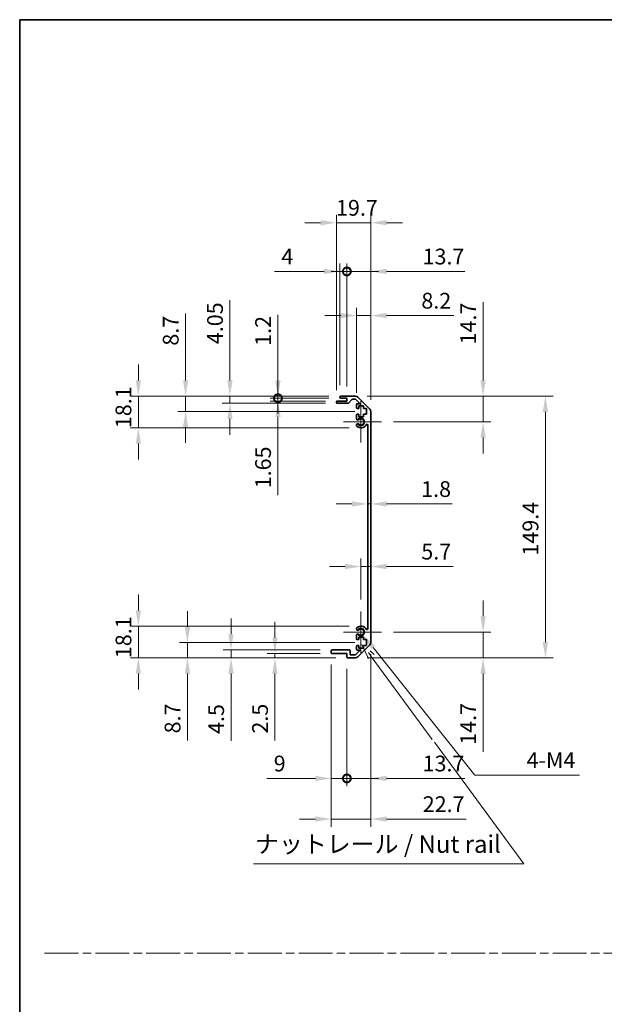
# Model space of a CAD drawing. Units: millimetres. Extents: x 0 to 8644, y -32 to 1546.
# Drawn here: x 3930 to 4264, y 562 to 1124 of the extents above; entities that cross this region are included whole.
import ezdxf

# ---------------------------------------------------------------- set-up
doc = ezdxf.new("R2010")
doc.units = ezdxf.units.MM
doc.header["$LTSCALE"] = 4.5
doc.linetypes.add('CHAIN', pattern=[0.3543, 0.2362, -0.0295, 0.0591, -0.0295])
doc.layers.get('Defpoints').update_dxf_attribs({"lineweight": 25})
for name, color, linetype, lineweight in [('Border (ISO)', 7, 'Continuous', 35), ('Center Mark (ISO)', 131, 'Continuous', 18), ('Dimension (ISO)', 7, 'Continuous', 18), ('Dimension (ISO) @ 1', 7, 'Continuous', 18), ('Sketch Geometry (ISO)', 7, 'Continuous', 18), ('Symbol (ISO)', 7, 'Continuous', 18), ('Visible (ISO)', 7, 'Continuous', 35), ('Visible Narrow (ISO)', 7, 'Continuous', 25)]:
    doc.layers.add(name, color=color, linetype=linetype, lineweight=lineweight)
doc.styles.add('Note Text (TK)', font='MS PGothic.ttf')
doc.dimstyles.new('Default - Method 1b (TK)', dxfattribs={"dimscale": 4.5, "dimtxt": 2.5, "dimasz": 2.5, "dimexe": 1, "dimexo": 1.5, "dimgap": 1, "dimtad": 1, "dimtoh": 1, "dimrnd": 1e-08, "dimdsep": 46, "dimtxsty": 'Note Text (TK)', "dimcen": 0.09, "dimdle": 5, "dimclrd": 100, "dimclre": 100, "dimclrt": 7, "dimadec": 1, "dimazin": 1, "dimtfac": 1, "dimtmove": 0, "dimatfit": 3, "dimfxl": 1, "dimtolj": 1, "dimlwd": -1, "dimlwe": -1, "dimarcsym": 0})

# ---------------------------------------------------------------- blocks, each defined once
blk = doc.blocks.new('図面枠 tk図枠')
at = {"layer": 'Border (ISO)'}
for q in [(405.5, 289), (14.5, 8)]:
    blk.add_line((14.5, 289), q, dxfattribs=at)
blk = doc.blocks.new('*D52')
at = {"layer": 'Defpoints', "color": 0}
for p in [(4128.68, 857.49), (4130.48, 857.49), (4130.48, 847.59)]:
    blk.add_point(p, dxfattribs=at)
at = {"layer": 'Dimension (ISO)', "color": 100}
for p, q in [((4119.68, 847.59), (4110.68, 847.59)), ((4128.68, 847.59), (4130.48, 847.59)), ((4139.48, 847.59), (4176.95, 847.59))]:
    blk.add_line(p, q, dxfattribs=at)
for points in [[(4119.68, 849.09), (4119.68, 846.09), (4128.68, 847.59)], [(4139.48, 849.09), (4139.48, 846.09), (4130.48, 847.59)]]:
    blk.add_solid(points, dxfattribs=at)
at = {"layer": 'Dimension (ISO)', "color": 7, "insert": (4159.2, 856.09), "char_height": 9, "attachment_point": 4, "style": 'Note Text (TK)'}
blk.add_mtext('\\A1;1.8', dxfattribs=at)
blk = doc.blocks.new('*D53')
at = {"layer": 'Defpoints', "color": 0}
for p in [(4130.48, 811.88), (4130.48, 811.88), (4124.78, 786.25)]:
    blk.add_point(p, dxfattribs=at)
at = {"layer": 'Dimension (ISO)', "color": 100}
for p, q in [((4124.78, 793), (4124.78, 816.38)), ((4115.78, 811.88), (4106.78, 811.88)), ((4124.78, 811.88), (4130.48, 811.88)), ((4139.48, 811.88), (4177.53, 811.88))]:
    blk.add_line(p, q, dxfattribs=at)
for points in [[(4115.78, 813.38), (4115.78, 810.38), (4124.78, 811.88)], [(4139.48, 813.38), (4139.48, 810.38), (4130.48, 811.88)]]:
    blk.add_solid(points, dxfattribs=at)
at = {"layer": 'Dimension (ISO)', "color": 7, "insert": (4159.26, 820.38), "char_height": 9, "attachment_point": 4, "style": 'Note Text (TK)'}
blk.add_mtext('\\A1;5.7', dxfattribs=at)
blk = doc.blocks.new('*D54')
at = {"layer": 'Defpoints', "color": 0}
for p in [(4121.65, 909.15), (4194.52, 909.15), (4136.58, 894.45)]:
    blk.add_point(p, dxfattribs=at)
at = {"layer": 'Dimension (ISO)', "color": 100}
for p, q in [((4194.52, 918.15), (4194.52, 962.76)), ((4128.4, 909.15), (4199.02, 909.15)), ((4194.52, 894.45), (4194.52, 909.15)), ((4143.33, 894.45), (4199.02, 894.45)), ((4194.52, 885.45), (4194.52, 876.45))]:
    blk.add_line(p, q, dxfattribs=at)
for points in [[(4193.02, 918.15), (4196.02, 918.15), (4194.52, 909.15)], [(4193.02, 885.45), (4196.02, 885.45), (4194.52, 894.45)]]:
    blk.add_solid(points, dxfattribs=at)
at = {"layer": 'Dimension (ISO)', "color": 7, "insert": (4186.02, 938.66), "char_height": 9, "attachment_point": 4, "rotation": 90, "style": 'Note Text (TK)'}
blk.add_mtext('\\A1;14.7', dxfattribs=at)
blk = doc.blocks.new('*D55')
at = {"layer": 'Defpoints', "color": 0}
for p in [(4136.58, 774.45), (4121.65, 759.75), (4194.52, 759.75)]:
    blk.add_point(p, dxfattribs=at)
at = {"layer": 'Dimension (ISO)', "color": 100}
for p, q in [((4194.52, 783.45), (4194.52, 792.45)), ((4143.33, 774.45), (4199.02, 774.45)), ((4194.52, 774.45), (4194.52, 759.75)), ((4128.4, 759.75), (4199.02, 759.75)), ((4194.52, 750.75), (4194.52, 706.14))]:
    blk.add_line(p, q, dxfattribs=at)
for points in [[(4193.02, 783.45), (4196.02, 783.45), (4194.52, 774.45)], [(4193.02, 750.75), (4196.02, 750.75), (4194.52, 759.75)]]:
    blk.add_solid(points, dxfattribs=at)
at = {"layer": 'Dimension (ISO)', "color": 7, "insert": (4186.02, 710.14), "char_height": 9, "attachment_point": 4, "rotation": 90, "style": 'Note Text (TK)'}
blk.add_mtext('\\A1;14.7', dxfattribs=at)
blk = doc.blocks.new('*D56')
at = {"layer": 'Defpoints', "color": 0}
for p in [(4121.65, 909.15), (4121.65, 759.75), (4230.09, 759.75)]:
    blk.add_point(p, dxfattribs=at)
at = {"layer": 'Dimension (ISO)', "color": 100}
for p, q in [((4128.4, 909.15), (4234.59, 909.15)), ((4230.09, 900.15), (4230.09, 768.75)), ((4128.4, 759.75), (4234.59, 759.75))]:
    blk.add_line(p, q, dxfattribs=at)
for points in [[(4228.59, 900.15), (4231.59, 900.15), (4230.09, 909.15)], [(4228.59, 768.75), (4231.59, 768.75), (4230.09, 759.75)]]:
    blk.add_solid(points, dxfattribs=at)
at = {"layer": 'Dimension (ISO)', "color": 7, "insert": (4221.59, 818.12), "char_height": 9, "attachment_point": 4, "rotation": 90, "style": 'Note Text (TK)'}
blk.add_mtext('\\A1;149.4', dxfattribs=at)
blk = doc.blocks.new('*D57')
at = {"layer": 'Defpoints', "color": 0}
for p in [(4130.48, 955.1), (4122.28, 904.3), (4130.48, 900.32)]:
    blk.add_point(p, dxfattribs=at)
at = {"layer": 'Dimension (ISO)', "color": 100}
for p, q in [((4122.28, 911.05), (4122.28, 959.6)), ((4130.48, 907.07), (4130.48, 959.6)), ((4113.28, 955.1), (4104.28, 955.1)), ((4122.28, 955.1), (4130.48, 955.1)), ((4139.48, 955.1), (4177.76, 955.1))]:
    blk.add_line(p, q, dxfattribs=at)
for points in [[(4113.28, 956.6), (4113.28, 953.6), (4122.28, 955.1)], [(4139.48, 956.6), (4139.48, 953.6), (4130.48, 955.1)]]:
    blk.add_solid(points, dxfattribs=at)
at = {"layer": 'Dimension (ISO)', "color": 7, "insert": (4159.29, 963.6), "char_height": 9, "attachment_point": 4, "style": 'Note Text (TK)'}
blk.add_mtext('\\A1;8.2', dxfattribs=at)
blk = doc.blocks.new('_DotSmall')
at = {"color": 0, "linetype": 'ByBlock', "const_width": 0.5}
blk.add_lwpolyline([(-0.0625, 0, 1), (0.0625, 0, 1)], format="xyb", close=True, dxfattribs=at)
blk = doc.blocks.new('*D58')
at = {"layer": 'Defpoints', "color": 0}
for p in [(4116.78, 980.31), (4112.78, 908.65), (4116.78, 907.95)]:
    blk.add_point(p, dxfattribs=at)
at = {"layer": 'Dimension (ISO)', "color": 100}
for p, q in [((4112.78, 915.4), (4112.78, 984.81)), ((4116.78, 914.7), (4116.78, 984.81)), ((4103.78, 980.31), (4075.39, 980.31)), ((4116.78, 980.31), (4112.78, 980.31)), ((4116.78, 980.31), (4134.78, 980.31))]:
    blk.add_line(p, q, dxfattribs=at)
blk.add_solid([(4103.78, 981.81), (4103.78, 978.81), (4112.78, 980.31)], dxfattribs=at)
at = {"layer": 'Dimension (ISO)', "color": 100, "xscale": 9, "yscale": 9, "zscale": 9, "rotation": 180}
blk.add_blockref('_DotSmall', (4116.78, 980.31), dxfattribs=at)
at = {"layer": 'Dimension (ISO)', "color": 7, "insert": (4079.39, 988.81), "char_height": 9, "attachment_point": 4, "style": 'Note Text (TK)'}
blk.add_mtext('\\A1;4', dxfattribs=at)
blk = doc.blocks.new('*D59')
at = {"layer": 'Defpoints', "color": 0}
for p in [(4130.48, 980.31), (4116.78, 907.95), (4130.48, 900.32)]:
    blk.add_point(p, dxfattribs=at)
at = {"layer": 'Dimension (ISO)', "color": 100}
for p, q in [((4116.78, 914.7), (4116.78, 984.81)), ((4130.48, 907.07), (4130.48, 984.81)), ((4116.78, 980.31), (4107.78, 980.31)), ((4116.78, 980.31), (4130.48, 980.31)), ((4139.48, 980.31), (4184.09, 980.31))]:
    blk.add_line(p, q, dxfattribs=at)
blk.add_solid([(4139.48, 981.81), (4139.48, 978.81), (4130.48, 980.31)], dxfattribs=at)
at = {"layer": 'Dimension (ISO)', "color": 100, "xscale": 9, "yscale": 9, "zscale": 9}
blk.add_blockref('_DotSmall', (4116.78, 980.31), dxfattribs=at)
at = {"layer": 'Dimension (ISO)', "color": 7, "insert": (4159.99, 988.81), "char_height": 9, "attachment_point": 4, "style": 'Note Text (TK)'}
blk.add_mtext('\\A1;13.7', dxfattribs=at)
blk = doc.blocks.new('*D60')
at = {"layer": 'Defpoints', "color": 0}
for p in [(4110.78, 1008.11), (4110.78, 905.8), (4130.48, 900.32)]:
    blk.add_point(p, dxfattribs=at)
at = {"layer": 'Dimension (ISO)', "color": 100}
for p, q in [((4110.78, 912.55), (4110.78, 1012.61)), ((4130.48, 907.07), (4130.48, 1012.61)), ((4101.78, 1008.11), (4092.78, 1008.11)), ((4130.48, 1008.11), (4110.78, 1008.11)), ((4139.48, 1008.11), (4148.48, 1008.11))]:
    blk.add_line(p, q, dxfattribs=at)
for points in [[(4101.78, 1009.61), (4101.78, 1006.61), (4110.78, 1008.11)], [(4139.48, 1009.61), (4139.48, 1006.61), (4130.48, 1008.11)]]:
    blk.add_solid(points, dxfattribs=at)
at = {"layer": 'Dimension (ISO)', "color": 7, "insert": (4110.58, 1016.61), "char_height": 9, "attachment_point": 4, "style": 'Note Text (TK)'}
blk.add_mtext('\\A1;19.7', dxfattribs=at)
blk = doc.blocks.new('引出線注記2')
at = {"layer": 'Symbol (ISO)', "color": 100}
for p, q in [((63.34, 199.83), (64.27, 197.83)), ((64.68, 198.12), (64.26, 198.69)), ((65.08, 198.42), (64.54, 198.92)), ((64.68, 198.12), (73.37, 186.31)), ((73.68, 185.89), (86.45, 168.55)), ((47.89, 168.55), (82.66, 168.55)), ((47.89, 168.55), (82.66, 168.55)), ((86.45, 168.55), (82.66, 168.55))]:
    blk.add_line(p, q, dxfattribs=at)
at = {"layer": 'Symbol (ISO)', "color": 7, "insert": (48.1, 169.33), "char_height": 2.5, "attachment_point": 7, "style": 'Note Text (TK)'}
blk.add_mtext('ナットレール / Nut rail', dxfattribs=at)
blk = doc.blocks.new('*D61')
at = {"layer": 'Defpoints', "color": 0}
for p in [(4124.78, 774.45), (4126.14, 772.75)]:
    blk.add_point(p, dxfattribs=at)
at = {"layer": 'Dimension (ISO)', "color": 100}
for p, q in [((4189.87, 692.84), (4131.75, 765.71)), ((4249.53, 692.84), (4189.87, 692.84))]:
    blk.add_line(p, q, dxfattribs=at)
blk.add_solid([(4132.92, 766.65), (4130.58, 764.78), (4126.14, 772.75)], dxfattribs=at)
at = {"layer": 'Dimension (ISO)', "color": 7, "insert": (4216.6, 701.34), "char_height": 9, "attachment_point": 4, "style": 'Note Text (TK)'}
blk.add_mtext('\\A1; 4-M4', dxfattribs=at)
blk = doc.blocks.new('*D62')
at = {"layer": 'Defpoints', "color": 0}
for p in [(4077.43, 909.15), (4113.28, 909.15), (4113.28, 907.95)]:
    blk.add_point(p, dxfattribs=at)
at = {"layer": 'Dimension (ISO)', "color": 100}
for p, q in [((4077.43, 918.15), (4077.43, 955.57)), ((4106.53, 909.15), (4072.93, 909.15)), ((4106.53, 907.95), (4072.93, 907.95)), ((4077.43, 907.95), (4077.43, 909.15)), ((4077.43, 907.95), (4077.43, 898.95))]:
    blk.add_line(p, q, dxfattribs=at)
blk.add_solid([(4075.93, 918.15), (4078.93, 918.15), (4077.43, 909.15)], dxfattribs=at)
at = {"layer": 'Dimension (ISO)', "color": 100, "xscale": 9, "yscale": 9, "zscale": 9, "rotation": 90}
blk.add_blockref('_DotSmall', (4077.43, 907.95), dxfattribs=at)
at = {"layer": 'Dimension (ISO)', "color": 7, "insert": (4068.93, 937.86), "char_height": 9, "attachment_point": 4, "rotation": 90, "style": 'Note Text (TK)'}
blk.add_mtext('\\A1;1.2', dxfattribs=at)
blk = doc.blocks.new('*D63')
at = {"layer": 'Defpoints', "color": 0}
for p in [(4077.43, 907.95), (4111.28, 906.3), (4113.28, 907.95)]:
    blk.add_point(p, dxfattribs=at)
at = {"layer": 'Dimension (ISO)', "color": 100}
for p, q in [((4077.43, 907.95), (4077.43, 925.95)), ((4106.53, 907.95), (4072.93, 907.95)), ((4104.53, 906.3), (4072.93, 906.3)), ((4077.43, 907.95), (4077.43, 906.3)), ((4077.43, 897.3), (4077.43, 852.52))]:
    blk.add_line(p, q, dxfattribs=at)
blk.add_solid([(4075.93, 897.3), (4078.93, 897.3), (4077.43, 906.3)], dxfattribs=at)
at = {"layer": 'Dimension (ISO)', "color": 100, "xscale": 9, "yscale": 9, "zscale": 9, "rotation": 270}
blk.add_blockref('_DotSmall', (4077.43, 907.95), dxfattribs=at)
at = {"layer": 'Dimension (ISO)', "color": 7, "insert": (4068.93, 856.52), "char_height": 9, "attachment_point": 4, "rotation": 90, "style": 'Note Text (TK)'}
blk.add_mtext('\\A1;1.65', dxfattribs=at)
blk = doc.blocks.new('*D64')
at = {"layer": 'Defpoints', "color": 0}
for p in [(4050, 909.15), (4111.28, 905.1), (4113.28, 909.15)]:
    blk.add_point(p, dxfattribs=at)
at = {"layer": 'Dimension (ISO)', "color": 100}
for p, q in [((4050, 918.15), (4050, 963.97)), ((4106.53, 909.15), (4045.5, 909.15)), ((4104.53, 905.1), (4045.5, 905.1)), ((4050, 905.1), (4050, 909.15)), ((4050, 896.1), (4050, 887.1))]:
    blk.add_line(p, q, dxfattribs=at)
for points in [[(4048.5, 918.15), (4051.5, 918.15), (4050, 909.15)], [(4048.5, 896.1), (4051.5, 896.1), (4050, 905.1)]]:
    blk.add_solid(points, dxfattribs=at)
at = {"layer": 'Dimension (ISO)', "color": 7, "insert": (4041.5, 938.8), "char_height": 9, "attachment_point": 4, "rotation": 90, "style": 'Note Text (TK)'}
blk.add_mtext('\\A1;4.05', dxfattribs=at)
blk = doc.blocks.new('*D65')
at = {"layer": 'Defpoints', "color": 0}
for p in [(4024.71, 909.15), (4113.28, 909.15), (4128.03, 900.45)]:
    blk.add_point(p, dxfattribs=at)
at = {"layer": 'Dimension (ISO)', "color": 100}
for p, q in [((4024.71, 918.15), (4024.71, 956.26)), ((4106.53, 909.15), (4020.21, 909.15)), ((4024.71, 900.45), (4024.71, 909.15)), ((4121.28, 900.45), (4020.21, 900.45)), ((4024.71, 891.45), (4024.71, 882.45))]:
    blk.add_line(p, q, dxfattribs=at)
for points in [[(4023.21, 918.15), (4026.21, 918.15), (4024.71, 909.15)], [(4023.21, 891.45), (4026.21, 891.45), (4024.71, 900.45)]]:
    blk.add_solid(points, dxfattribs=at)
at = {"layer": 'Dimension (ISO)', "color": 7, "insert": (4016.21, 937.94), "char_height": 9, "attachment_point": 4, "rotation": 90, "style": 'Note Text (TK)'}
blk.add_mtext('\\A1;8.7', dxfattribs=at)
blk = doc.blocks.new('*D66')
at = {"layer": 'Defpoints', "color": 0}
for p in [(3997.74, 909.15), (4113.28, 909.15), (4124.78, 891.05)]:
    blk.add_point(p, dxfattribs=at)
at = {"layer": 'Dimension (ISO)', "color": 100}
for p, q in [((3997.74, 918.15), (3997.74, 927.15)), ((4106.53, 909.15), (3993.24, 909.15)), ((3997.74, 891.05), (3997.74, 909.15)), ((4118.03, 891.05), (3993.24, 891.05)), ((3997.74, 882.05), (3997.74, 873.05))]:
    blk.add_line(p, q, dxfattribs=at)
for points in [[(3996.24, 918.15), (3999.24, 918.15), (3997.74, 909.15)], [(3996.24, 882.05), (3999.24, 882.05), (3997.74, 891.05)]]:
    blk.add_solid(points, dxfattribs=at)
at = {"layer": 'Dimension (ISO)', "color": 7, "insert": (3989.24, 890.87), "char_height": 9, "attachment_point": 4, "rotation": 90, "style": 'Note Text (TK)'}
blk.add_mtext('\\A1;18.1', dxfattribs=at)
blk = doc.blocks.new('*D67')
at = {"layer": 'Defpoints', "color": 0}
for p in [(4130.48, 768.58), (4116.78, 760.25), (4130.48, 690.93)]:
    blk.add_point(p, dxfattribs=at)
at = {"layer": 'Dimension (ISO)', "color": 100}
for p, q in [((4130.48, 761.83), (4130.48, 686.43)), ((4116.78, 753.5), (4116.78, 686.43)), ((4116.78, 690.93), (4107.78, 690.93)), ((4116.78, 690.93), (4130.48, 690.93)), ((4139.48, 690.93), (4184.09, 690.93))]:
    blk.add_line(p, q, dxfattribs=at)
blk.add_solid([(4139.48, 692.43), (4139.48, 689.43), (4130.48, 690.93)], dxfattribs=at)
at = {"layer": 'Dimension (ISO)', "color": 100, "xscale": 9, "yscale": 9, "zscale": 9}
blk.add_blockref('_DotSmall', (4116.78, 690.93), dxfattribs=at)
at = {"layer": 'Dimension (ISO)', "color": 7, "insert": (4159.99, 699.43), "char_height": 9, "attachment_point": 4, "style": 'Note Text (TK)'}
blk.add_mtext('\\A1;13.7', dxfattribs=at)
blk = doc.blocks.new('*D68')
at = {"layer": 'Defpoints', "color": 0}
for p in [(4107.78, 762.75), (4116.78, 760.25), (4116.78, 690.93)]:
    blk.add_point(p, dxfattribs=at)
at = {"layer": 'Dimension (ISO)', "color": 100}
for p, q in [((4107.78, 756), (4107.78, 686.43)), ((4116.78, 753.5), (4116.78, 686.43)), ((4098.78, 690.93), (4071.02, 690.93)), ((4116.78, 690.93), (4107.78, 690.93)), ((4116.78, 690.93), (4134.78, 690.93))]:
    blk.add_line(p, q, dxfattribs=at)
blk.add_solid([(4098.78, 692.43), (4098.78, 689.43), (4107.78, 690.93)], dxfattribs=at)
at = {"layer": 'Dimension (ISO)', "color": 100, "xscale": 9, "yscale": 9, "zscale": 9, "rotation": 180}
blk.add_blockref('_DotSmall', (4116.78, 690.93), dxfattribs=at)
at = {"layer": 'Dimension (ISO)', "color": 7, "insert": (4075.02, 699.43), "char_height": 9, "attachment_point": 4, "style": 'Note Text (TK)'}
blk.add_mtext('\\A1;9', dxfattribs=at)
blk = doc.blocks.new('*D69')
at = {"layer": 'Defpoints', "color": 0}
for p in [(4130.48, 768.58), (4107.78, 762.75), (4130.48, 667.75)]:
    blk.add_point(p, dxfattribs=at)
at = {"layer": 'Dimension (ISO)', "color": 100}
for p, q in [((4130.48, 761.83), (4130.48, 663.25)), ((4107.78, 756), (4107.78, 663.25)), ((4098.78, 667.75), (4089.78, 667.75)), ((4107.78, 667.75), (4130.48, 667.75)), ((4139.48, 667.75), (4184.89, 667.75))]:
    blk.add_line(p, q, dxfattribs=at)
for points in [[(4098.78, 669.25), (4098.78, 666.25), (4107.78, 667.75)], [(4139.48, 669.25), (4139.48, 666.25), (4130.48, 667.75)]]:
    blk.add_solid(points, dxfattribs=at)
at = {"layer": 'Dimension (ISO)', "color": 7, "insert": (4160.08, 676.25), "char_height": 9, "attachment_point": 4, "style": 'Note Text (TK)'}
blk.add_mtext('\\A1;22.7', dxfattribs=at)
blk = doc.blocks.new('*D70')
at = {"layer": 'Defpoints', "color": 0}
for p in [(4075.71, 759.75), (4108.28, 762.25), (4117.28, 759.75)]:
    blk.add_point(p, dxfattribs=at)
at = {"layer": 'Dimension (ISO)', "color": 100}
for p, q in [((4075.71, 771.25), (4075.71, 780.25)), ((4101.53, 762.25), (4071.21, 762.25)), ((4110.53, 759.75), (4071.21, 759.75)), ((4075.71, 762.25), (4075.71, 759.75)), ((4075.71, 750.75), (4075.71, 712.53))]:
    blk.add_line(p, q, dxfattribs=at)
for points in [[(4074.21, 771.25), (4077.21, 771.25), (4075.71, 762.25)], [(4074.21, 750.75), (4077.21, 750.75), (4075.71, 759.75)]]:
    blk.add_solid(points, dxfattribs=at)
at = {"layer": 'Dimension (ISO)', "color": 7, "insert": (4067.21, 716.53), "char_height": 9, "attachment_point": 4, "rotation": 90, "style": 'Note Text (TK)'}
blk.add_mtext('\\A1;2.5', dxfattribs=at)
blk = doc.blocks.new('*D71')
at = {"layer": 'Defpoints', "color": 0}
for p in [(4050.63, 764.25), (4108.28, 764.25), (4117.28, 759.75)]:
    blk.add_point(p, dxfattribs=at)
at = {"layer": 'Dimension (ISO)', "color": 100}
for p, q in [((4050.63, 773.25), (4050.63, 782.25)), ((4101.53, 764.25), (4046.13, 764.25)), ((4110.53, 759.75), (4046.13, 759.75)), ((4050.63, 764.25), (4050.63, 759.75)), ((4050.63, 750.75), (4050.63, 712.3))]:
    blk.add_line(p, q, dxfattribs=at)
for points in [[(4049.13, 773.25), (4052.13, 773.25), (4050.63, 764.25)], [(4049.13, 750.75), (4052.13, 750.75), (4050.63, 759.75)]]:
    blk.add_solid(points, dxfattribs=at)
at = {"layer": 'Dimension (ISO)', "color": 7, "insert": (4042.13, 716.3), "char_height": 9, "attachment_point": 4, "rotation": 90, "style": 'Note Text (TK)'}
blk.add_mtext('\\A1;4.5', dxfattribs=at)
blk = doc.blocks.new('*D72')
at = {"layer": 'Defpoints', "color": 0}
for p in [(4128.03, 768.45), (4025.77, 759.75), (4117.28, 759.75)]:
    blk.add_point(p, dxfattribs=at)
at = {"layer": 'Dimension (ISO)', "color": 100}
for p, q in [((4025.77, 777.45), (4025.77, 786.45)), ((4121.28, 768.45), (4021.27, 768.45)), ((4025.77, 768.45), (4025.77, 759.75)), ((4110.53, 759.75), (4021.27, 759.75)), ((4025.77, 750.75), (4025.77, 712.64))]:
    blk.add_line(p, q, dxfattribs=at)
for points in [[(4024.27, 777.45), (4027.27, 777.45), (4025.77, 768.45)], [(4024.27, 750.75), (4027.27, 750.75), (4025.77, 759.75)]]:
    blk.add_solid(points, dxfattribs=at)
at = {"layer": 'Dimension (ISO)', "color": 7, "insert": (4017.27, 716.64), "char_height": 9, "attachment_point": 4, "rotation": 90, "style": 'Note Text (TK)'}
blk.add_mtext('\\A1;8.7', dxfattribs=at)
blk = doc.blocks.new('*D73')
at = {"layer": 'Defpoints', "color": 0}
for p in [(3997.74, 777.85), (4124.78, 777.85), (4117.28, 759.75)]:
    blk.add_point(p, dxfattribs=at)
at = {"layer": 'Dimension (ISO)', "color": 100}
for p, q in [((3997.74, 786.85), (3997.74, 795.85)), ((4118.03, 777.85), (3993.24, 777.85)), ((3997.74, 759.75), (3997.74, 777.85)), ((4110.53, 759.75), (3993.24, 759.75)), ((3997.74, 750.75), (3997.74, 741.75))]:
    blk.add_line(p, q, dxfattribs=at)
for points in [[(3996.24, 786.85), (3999.24, 786.85), (3997.74, 777.85)], [(3996.24, 750.75), (3999.24, 750.75), (3997.74, 759.75)]]:
    blk.add_solid(points, dxfattribs=at)
at = {"layer": 'Dimension (ISO)', "color": 7, "insert": (3989.24, 759.57), "char_height": 9, "attachment_point": 4, "rotation": 90, "style": 'Note Text (TK)'}
blk.add_mtext('\\A1;18.1', dxfattribs=at)

msp = doc.modelspace()

# ---------------------------------------------------------------- linework, layer by layer
at = {"layer": 'Center Mark (ISO)', "linetype": 'Continuous'}
for p, q in [((4124.777, 894.451), (4124.777, 906.251)), ((4124.777, 894.451), (4114.777, 894.451)), ((4124.777, 894.451), (4136.577, 894.451)), ((4124.777, 894.451), (4124.777, 882.651)), ((4124.777, 774.451), (4124.777, 786.251)), ((4124.777, 774.451), (4114.777, 774.451)), ((4124.777, 774.451), (4136.577, 774.451)), ((4124.777, 774.451), (4124.777, 762.651))]:
    msp.add_line(p, q, dxfattribs=at)
at = {"layer": 'Sketch Geometry (ISO)', "color": 4, "linetype": 'CHAIN', "ltscale": 18.194183}
msp.add_line((3944.233, 591.218), (5477.57, 591.218), dxfattribs=at)
at = {"layer": 'Visible (ISO)'}
for p, q in [((4110.777, 905.601), (4110.777, 905.801)), ((4111.277, 906.301), (4116.777, 906.301)), ((4117.553, 905.101), (4111.277, 905.101)), ((4112.777, 908.451), (4112.777, 908.651)), ((4113.277, 909.151), (4121.649, 909.151)), ((4116.777, 907.951), (4113.277, 907.951)), ((4116.777, 906.301), (4116.777, 907.951)), ((4119.628, 907.183), (4117.927, 905.269)), ((4121.525, 907.351), (4120.002, 907.351)), ((4124.282, 904.801), (4121.878, 907.205)), ((4123.063, 908.565), (4129.892, 901.737)), ((4122.277, 902.651), (4122.277, 904.301)), ((4122.777, 904.801), (4124.282, 904.801)), ((4123.527, 902.151), (4122.777, 902.151)), ((4126.327, 903.551), (4123.527, 903.551)), ((4123.527, 903.551), (4123.527, 902.151)), ((4126.327, 902.151), (4126.327, 903.551)), ((4128.027, 902.151), (4126.327, 902.151)), ((4128.027, 898.751), (4128.027, 902.151)), ((4130.477, 900.323), (4130.477, 768.579)), ((4122.277, 896.124), (4122.277, 898.251)), ((4122.777, 898.751), (4123.527, 898.751)), ((4123.527, 898.751), (4123.527, 897.351)), ((4123.527, 897.351), (4126.327, 897.351)), ((4126.327, 897.351), (4126.327, 898.751)), ((4126.327, 898.751), (4128.027, 898.751)), ((4122.277, 892.264), (4122.277, 892.778)), ((4128.677, 776.325), (4128.677, 892.577)), ((4122.277, 776.124), (4122.277, 776.638)), ((4122.277, 770.651), (4122.277, 772.778)), ((4123.527, 770.151), (4122.777, 770.151)), ((4126.327, 771.551), (4123.527, 771.551)), ((4123.527, 771.551), (4123.527, 770.151)), ((4126.327, 770.151), (4126.327, 771.551)), ((4128.027, 770.151), (4126.327, 770.151)), ((4128.027, 766.751), (4128.027, 770.151)), ((4122.277, 764.601), (4122.277, 766.251)), ((4122.777, 766.751), (4123.527, 766.751)), ((4129.892, 767.165), (4123.063, 760.337)), ((4123.527, 766.751), (4123.527, 765.351)), ((4123.527, 765.351), (4126.327, 765.351)), ((4126.327, 765.351), (4126.327, 766.751)), ((4126.327, 766.751), (4128.027, 766.751)), ((4107.777, 762.751), (4107.777, 763.751)), ((4108.277, 764.251), (4118.077, 764.251)), ((4116.777, 762.251), (4108.277, 762.251)), ((4116.777, 760.251), (4116.777, 762.251)), ((4121.649, 759.751), (4117.277, 759.751)), ((4118.577, 763.751), (4118.577, 761.551)), ((4118.577, 761.551), (4121.732, 761.551)), ((4121.732, 761.551), (4124.282, 764.101)), ((4124.282, 764.101), (4122.777, 764.101))]:
    msp.add_line(p, q, dxfattribs=at)
for centre, radius, start, end in [((4111.277, 905.801), 0.5, 90, 180), ((4111.277, 905.601), 0.5, 180, 270), ((4113.277, 908.651), 0.5, 90, 180), ((4113.277, 908.451), 0.5, 180, 270), ((4117.553, 905.601), 0.5, 270, 318.36646), ((4120.002, 906.851), 0.5, 90, 138.36646), ((4121.525, 906.851), 0.5, 45, 90), ((4121.649, 907.151), 2, 45, 90), ((4122.777, 904.301), 0.5, 90, 180), ((4122.777, 902.651), 0.5, 180, 270), ((4128.477, 900.323), 2, 0, 45), ((4122.777, 898.251), 0.5, 90, 180), ((4123.035, 896.381), 0.8, 198.7439, 312.07979), ((4124.777, 894.451), 1.8, 227.92021, 132.07979), ((4123.035, 892.521), 0.8, 47.92021, 161.2561), ((4123.035, 892.521), 0.8, 198.7439, 227.92021), ((4124.777, 894.451), 3.4, 227.92021, 331.20156), ((4128.187, 892.577), 0.491, 0, 151.20156), ((4123.035, 776.381), 0.8, 132.07979, 161.2561), ((4123.035, 776.381), 0.8, 198.7439, 312.07979), ((4124.777, 774.451), 3.4, 28.79844, 132.07979), ((4124.777, 774.451), 1.8, 227.92021, 132.07979), ((4128.187, 776.325), 0.491, 208.79844, 0), ((4123.035, 772.521), 0.8, 47.92021, 161.2561), ((4122.777, 770.651), 0.5, 180, 270), ((4122.777, 766.251), 0.5, 90, 180), ((4122.777, 764.601), 0.5, 180, 270), ((4128.477, 768.579), 2, 315, 0), ((4108.277, 763.751), 0.5, 90, 180), ((4108.277, 762.751), 0.5, 180, 270), ((4117.277, 760.251), 0.5, 180, 270), ((4118.077, 763.751), 0.5, 0, 90), ((4121.649, 761.751), 2, 270, 315)]:
    msp.add_arc(centre, radius, start, end, dxfattribs=at)
at = {"layer": 'Visible Narrow (ISO)'}
for centre in [(4124.777, 894.451), (4124.777, 774.451)]:
    msp.add_arc(centre, 2.179, 211.48883, 148.51117, dxfattribs=at)

# ---------------------------------------------------------------- block references
at = {"xscale": 4, "yscale": 4, "zscale": 4}
msp.add_blockref('図面枠 tk図枠', (3872, -32), dxfattribs=at)
at = {"layer": 'Symbol (ISO)', "xscale": 4, "yscale": 4, "zscale": 4}
msp.add_blockref('引出線注記2', (3872, -32), dxfattribs=at)

# ---------------------------------------------------------------- dimensions: what is measured, and where the dimension line sits
at = {"layer": 'Dimension (ISO) @ 1', "color": 100}
for base, p1, p2, angle, override, picture, middle in [((4110.777, 1008.105), (4130.477, 900.323), (4110.777, 905.801), 180, {"dimscale": 1, "dimtxt": 9, "dimasz": 9, "dimexe": 4.5, "dimexo": 6.75, "dimgap": 4, "dimtoh": 0, "dimdec": 2, "dimcen": 0.405, "dimtp": 0, "dimtm": 0, "dimtdec": 2, "dimtix": 0, "dimtofl": 1, "dimtmove": 0, "dimatfit": 1}, '*D60', (4120.627, 1008.105)), ((4116.777, 980.306), (4112.777, 908.651), (4116.777, 907.951), 180, {"dimscale": 1, "dimtxt": 9, "dimasz": 9, "dimexe": 4.5, "dimexo": 6.75, "dimgap": 4, "dimtoh": 0, "dimdec": 2, "dimblk2": 'DotSmall', "dimsah": 1, "dimcen": 0.405, "dimdle": 0, "dimtp": 0, "dimtm": 0, "dimtdec": 2, "dimtix": 0, "dimtofl": 1, "dimtmove": 0, "dimatfit": 1}, '*D58', (4082.23, 980.306)), ((4130.477, 980.306), (4116.777, 907.951), (4130.477, 900.323), 180, {"dimscale": 1, "dimtxt": 9, "dimasz": 9, "dimexe": 4.5, "dimexo": 6.75, "dimgap": 4, "dimtoh": 0, "dimdec": 2, "dimblk1": 'DotSmall', "dimsah": 1, "dimcen": 0.405, "dimdle": 0, "dimtp": 0, "dimtm": 0, "dimtdec": 2, "dimtix": 0, "dimtofl": 1, "dimtmove": 0, "dimatfit": 1}, '*D59', (4170.038, 980.306)), ((4130.477, 955.102), (4122.277, 904.301), (4130.477, 900.323), 180, {"dimscale": 1, "dimtxt": 9, "dimasz": 9, "dimexe": 4.5, "dimexo": 6.75, "dimgap": 4, "dimtoh": 0, "dimdec": 2, "dimcen": 0.405, "dimtp": 0, "dimtm": 0, "dimtdec": 2, "dimtix": 0, "dimtofl": 1, "dimtmove": 0, "dimatfit": 1}, '*D57', (4166.522, 955.102)), ((4049.997, 909.151), (4111.277, 905.101), (4113.277, 909.151), 90, {"dimscale": 1, "dimtxt": 9, "dimasz": 9, "dimexe": 4.5, "dimexo": 6.75, "dimgap": 4, "dimtoh": 0, "dimdec": 2, "dimcen": 0.405, "dimtp": 0, "dimtm": 0, "dimtdec": 2, "dimtix": 0, "dimtofl": 1, "dimtmove": 0, "dimatfit": 1}, '*D64', (4049.997, 949.382)), ((4194.522, 909.151), (4136.577, 894.451), (4121.649, 909.151), 90, {"dimscale": 1, "dimtxt": 9, "dimasz": 9, "dimexe": 4.5, "dimexo": 6.75, "dimgap": 4, "dimtoh": 0, "dimdec": 2, "dimcen": 0.405, "dimtp": 0, "dimtm": 0, "dimtdec": 2, "dimtix": 0, "dimtofl": 1, "dimtmove": 0, "dimatfit": 1}, '*D54', (4194.522, 948.711)), ((4024.707, 909.151), (4128.027, 900.451), (4113.277, 909.151), 270, {"dimscale": 1, "dimtxt": 9, "dimasz": 9, "dimexe": 4.5, "dimexo": 6.75, "dimgap": 4, "dimtoh": 0, "dimdec": 2, "dimcen": 0.405, "dimtp": 0, "dimtm": 0, "dimtdec": 2, "dimtix": 0, "dimtofl": 1, "dimtmove": 0, "dimatfit": 1}, '*D65', (4024.707, 945.1)), ((4077.431, 909.151), (4113.277, 907.951), (4113.277, 909.151), 90, {"dimscale": 1, "dimtxt": 9, "dimasz": 9, "dimexe": 4.5, "dimexo": 6.75, "dimgap": 4, "dimtoh": 0, "dimdec": 2, "dimblk1": 'DotSmall', "dimsah": 1, "dimcen": 0.405, "dimdle": 0, "dimtp": 0, "dimtm": 0, "dimtdec": 2, "dimtix": 0, "dimtofl": 1, "dimtmove": 0, "dimatfit": 1}, '*D62', (4077.431, 944.716)), ((3997.741, 909.151), (4124.777, 891.051), (4113.277, 909.151), 90, {"dimscale": 1, "dimtxt": 9, "dimasz": 9, "dimexe": 4.5, "dimexo": 6.75, "dimgap": 4, "dimtoh": 0, "dimdec": 2, "dimcen": 0.405, "dimtp": 0, "dimtm": 0, "dimtdec": 2, "dimtix": 0, "dimtofl": 1, "dimtmove": 0, "dimatfit": 1}, '*D66', (3997.741, 900.101)), ((4077.431, 907.951), (4111.277, 906.301), (4113.277, 907.951), 90, {"dimscale": 1, "dimtxt": 9, "dimasz": 9, "dimexe": 4.5, "dimexo": 6.75, "dimgap": 4, "dimtoh": 0, "dimdec": 2, "dimblk2": 'DotSmall', "dimsah": 1, "dimcen": 0.405, "dimdle": 0, "dimtp": 0, "dimtm": 0, "dimtdec": 2, "dimtix": 0, "dimtofl": 1, "dimtmove": 0, "dimatfit": 1}, '*D63', (4077.431, 866.645)), ((4230.092, 759.751), (4121.649, 909.151), (4121.649, 759.751), 90, {"dimscale": 1, "dimtxt": 9, "dimasz": 9, "dimexe": 4.5, "dimexo": 6.75, "dimgap": 4, "dimtoh": 0, "dimdec": 2, "dimcen": 0.405, "dimtp": 0, "dimtm": 0, "dimtdec": 2, "dimtix": 0, "dimtofl": 0, "dimtmove": 0, "dimatfit": 1}, '*D56', (4230.092, 831.648)), ((4130.477, 811.882), (4124.777, 786.251), (4130.477, 811.882), 180, {"dimscale": 1, "dimtxt": 9, "dimasz": 9, "dimexe": 4.5, "dimexo": 6.75, "dimgap": 4, "dimtoh": 0, "dimdec": 2, "dimcen": 0.405, "dimse2": 1, "dimtp": 0, "dimtm": 0, "dimtdec": 2, "dimtix": 0, "dimtofl": 1, "dimtmove": 0, "dimatfit": 1}, '*D53', (4166.394, 811.882)), ((3997.741, 777.851), (4117.277, 759.751), (4124.777, 777.851), 90, {"dimscale": 1, "dimtxt": 9, "dimasz": 9, "dimexe": 4.5, "dimexo": 6.75, "dimgap": 4, "dimtoh": 0, "dimdec": 2, "dimcen": 0.405, "dimtp": 0, "dimtm": 0, "dimtdec": 2, "dimtix": 0, "dimtofl": 1, "dimtmove": 0, "dimatfit": 1}, '*D73', (3997.741, 768.801)), ((4194.522, 759.751), (4136.577, 774.451), (4121.649, 759.751), 90, {"dimscale": 1, "dimtxt": 9, "dimasz": 9, "dimexe": 4.5, "dimexo": 6.75, "dimgap": 4, "dimtoh": 0, "dimdec": 2, "dimcen": 0.405, "dimtp": 0, "dimtm": 0, "dimtdec": 2, "dimtix": 0, "dimtofl": 1, "dimtmove": 0, "dimatfit": 1}, '*D55', (4194.522, 720.191)), ((4025.767, 759.751), (4128.027, 768.451), (4117.277, 759.751), 90, {"dimscale": 1, "dimtxt": 9, "dimasz": 9, "dimexe": 4.5, "dimexo": 6.75, "dimgap": 4, "dimtoh": 0, "dimdec": 2, "dimcen": 0.405, "dimtp": 0, "dimtm": 0, "dimtdec": 2, "dimtix": 0, "dimtofl": 1, "dimtmove": 0, "dimatfit": 1}, '*D72', (4025.767, 723.802)), ((4050.632, 764.251), (4117.277, 759.751), (4108.277, 764.251), 270, {"dimscale": 1, "dimtxt": 9, "dimasz": 9, "dimexe": 4.5, "dimexo": 6.75, "dimgap": 4, "dimtoh": 0, "dimdec": 2, "dimcen": 0.405, "dimtp": 0, "dimtm": 0, "dimtdec": 2, "dimtix": 0, "dimtofl": 1, "dimtmove": 0, "dimatfit": 1}, '*D71', (4050.632, 723.61)), ((4075.711, 759.751), (4108.277, 762.251), (4117.277, 759.751), 90, {"dimscale": 1, "dimtxt": 9, "dimasz": 9, "dimexe": 4.5, "dimexo": 6.75, "dimgap": 4, "dimtoh": 0, "dimdec": 2, "dimcen": 0.405, "dimtp": 0, "dimtm": 0, "dimtdec": 2, "dimtix": 0, "dimtofl": 1, "dimtmove": 0, "dimatfit": 1}, '*D70', (4075.711, 723.738)), ((4130.477, 667.755), (4107.777, 762.751), (4130.477, 768.579), 180, {"dimscale": 1, "dimtxt": 9, "dimasz": 9, "dimexe": 4.5, "dimexo": 6.75, "dimgap": 4, "dimtoh": 0, "dimdec": 2, "dimcen": 0.405, "dimtp": 0, "dimtm": 0, "dimtdec": 2, "dimtix": 0, "dimtofl": 1, "dimtmove": 0, "dimatfit": 1}, '*D69', (4170.485, 667.755)), ((4130.477, 690.93), (4116.777, 760.251), (4130.477, 768.579), 180, {"dimscale": 1, "dimtxt": 9, "dimasz": 9, "dimexe": 4.5, "dimexo": 6.75, "dimgap": 4, "dimtoh": 0, "dimdec": 2, "dimblk1": 'DotSmall', "dimsah": 1, "dimcen": 0.405, "dimdle": 0, "dimtp": 0, "dimtm": 0, "dimtdec": 2, "dimtix": 0, "dimtofl": 1, "dimtmove": 0, "dimatfit": 1}, '*D67', (4170.038, 690.93)), ((4116.777, 690.93), (4107.777, 762.751), (4116.777, 760.251), 180, {"dimscale": 1, "dimtxt": 9, "dimasz": 9, "dimexe": 4.5, "dimexo": 6.75, "dimgap": 4, "dimtoh": 0, "dimdec": 2, "dimblk2": 'DotSmall', "dimsah": 1, "dimcen": 0.405, "dimdle": 0, "dimtp": 0, "dimtm": 0, "dimtdec": 2, "dimtix": 0, "dimtofl": 1, "dimtmove": 0, "dimatfit": 1}, '*D68', (4077.581, 690.93))]:
    dim = msp.add_linear_dim(base=base, p1=p1, p2=p2, angle=angle, dimstyle='Default - Method 1b (TK)', override=override, dxfattribs=at)
    dim.commit()
    dim.dimension.update_dxf_attribs({"geometry": picture, "text_midpoint": middle, "dimtype": 128})
dim = msp.add_linear_dim(base=(4130.477, 847.592), p1=(4128.677, 857.492), p2=(4130.477, 857.492), dimstyle='Default - Method 1b (TK)', override={"dimscale": 1, "dimtxt": 9, "dimasz": 9, "dimexe": 4.5, "dimexo": 6.75, "dimgap": 4, "dimtoh": 0, "dimdec": 2, "dimcen": 0.405, "dimse1": 1, "dimse2": 1, "dimtp": 0, "dimtm": 0, "dimtdec": 2, "dimtix": 0, "dimtofl": 1, "dimtmove": 0, "dimatfit": 1}, dxfattribs=at)
dim.commit()
dim.dimension.update_dxf_attribs({"geometry": '*D52', "text_midpoint": (4166.075, 847.592), "dimtype": 128})
dim = msp.add_radius_dim(center=(4124.777, 774.451), mpoint=(4126.136, 772.747), text=' 4-M4', dimstyle='Default - Method 1b (TK)', override={"dimscale": 1, "dimtxt": 9, "dimasz": 9, "dimexe": 4.5, "dimexo": 6.75, "dimgap": 4, "dimtih": 1, "dimdec": 2, "dimcen": 0, "dimtp": 0, "dimtm": 0, "dimtdec": 2, "dimtix": 0, "dimtofl": 0, "dimtmove": 0, "dimatfit": 3}, dxfattribs=at)
dim.commit()
dim.dimension.update_dxf_attribs({"geometry": '*D61', "text_midpoint": (4233.067, 692.84), "dimtype": 132})

doc.saveas('drawing.dxf')
